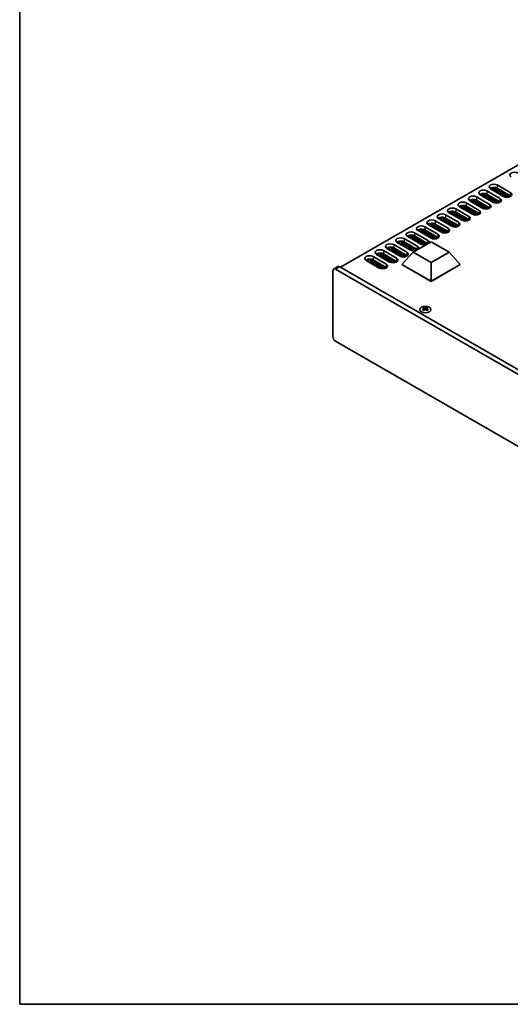
# Model space of a CAD drawing. Units: millimetres. Extents: x 0 to 6492, y 0 to 1124.
# Drawn here: x 0 to 245, y 0 to 492 of the extents above; entities that cross this region are included whole.
import ezdxf

# ---------------------------------------------------------------- set-up
doc = ezdxf.new("R2010")
doc.units = ezdxf.units.MM
doc.header["$LTSCALE"] = 3.5
for name, color, linetype, lineweight in [('Border (ISO)', 7, 'Continuous', 35), ('Visible (ISO)', 7, 'Continuous', 35), ('Visible Narrow (ISO)', 7, 'Continuous', 25)]:
    doc.layers.add(name, color=color, linetype=linetype, lineweight=lineweight)

# ---------------------------------------------------------------- blocks, each defined once
blk = doc.blocks.new('図面枠 tk図枠')
at = {"layer": 'Border (ISO)'}
for p, q in [((14.5, 289), (14.5, 8)), ((14.5, 8), (405.5, 8))]:
    blk.add_line(p, q, dxfattribs=at)

msp = doc.modelspace()

# ---------------------------------------------------------------- linework, layer by layer
at = {"layer": 'Visible (ISO)'}
for p, q in [((317.6047, 459.0373), (160.0967, 368.1)), ((238.232, 409.2106), (244.7374, 405.4547)), ((227.9082, 403.2501), (234.4136, 399.4943)), ((236.1814, 400.5149), (229.676, 404.2708)), ((230.4766, 404.9029), (230.4766, 403.8085)), ((231.7266, 404.9881), (231.7266, 403.0868)), ((232.2216, 404.9137), (232.2216, 402.8011)), ((232.2923, 404.8975), (232.2923, 402.7602)), ((232.7873, 404.7371), (232.7873, 402.4745)), ((232.858, 404.7061), (232.858, 402.4336)), ((233.0701, 406.2304), (239.5755, 402.4745)), ((239.5755, 400.8415), (233.0701, 404.5974)), ((233.353, 404.4341), (233.353, 402.1479)), ((233.4237, 404.3932), (233.4237, 402.107)), ((233.9186, 404.1075), (233.9186, 401.8213)), ((233.9894, 404.0666), (233.9894, 401.7804)), ((234.4843, 403.7809), (234.4843, 401.4947)), ((234.555, 403.74), (234.555, 401.4539)), ((241.3433, 403.4951), (234.8379, 407.251)), ((235.05, 403.4543), (235.05, 401.1681)), ((235.1207, 403.4134), (235.1207, 401.1273)), ((235.6385, 407.8831), (235.6385, 406.7887)), ((236.8885, 407.9683), (236.8885, 406.0671)), ((237.3835, 407.8939), (237.3835, 405.7813)), ((237.4542, 407.8778), (237.4542, 405.7405)), ((237.9492, 407.7173), (237.9492, 405.4547)), ((238.0199, 407.6864), (238.0199, 405.4139)), ((244.7374, 403.8217), (238.232, 407.5776)), ((238.5148, 407.4143), (238.5148, 405.1281)), ((238.5856, 407.3735), (238.5856, 405.0873)), ((239.0805, 407.0877), (239.0805, 404.8015)), ((239.1512, 407.0469), (239.1512, 404.7607)), ((239.6462, 406.7611), (239.6462, 404.4749)), ((239.7169, 406.7203), (239.7169, 404.4341)), ((240.2119, 406.4345), (240.2119, 404.1483)), ((240.2826, 406.3937), (240.2826, 404.1075)), ((240.7776, 406.1079), (240.7776, 403.8217)), ((240.8483, 406.0671), (240.8483, 403.7809)), ((241.3433, 405.7813), (241.3433, 403.4951)), ((241.414, 405.7405), (241.414, 403.4559)), ((241.909, 405.4547), (241.909, 403.2529)), ((241.9797, 405.4139), (241.9797, 403.2319)), ((242.4746, 405.1281), (242.4746, 403.1283)), ((242.5453, 405.0873), (242.5453, 403.119)), ((243.0403, 404.8015), (243.0403, 403.0892)), ((243.111, 404.7607), (243.111, 403.0898)), ((243.606, 404.4749), (243.606, 403.1283)), ((243.6767, 404.4341), (243.6767, 403.1388)), ((244.1717, 404.1483), (244.1717, 403.2529)), ((244.2424, 404.1075), (244.2424, 403.2756)), ((244.7374, 403.8217), (244.7374, 403.4951)), ((220.1529, 398.9425), (220.1529, 397.8481)), ((221.4029, 399.0277), (221.4029, 397.1264)), ((221.8978, 398.9533), (221.8978, 396.8406)), ((221.9685, 398.9371), (221.9685, 396.7998)), ((222.4635, 398.7767), (222.4635, 396.514)), ((222.5342, 398.7457), (222.5342, 396.4732)), ((222.7464, 400.2699), (229.2517, 396.514)), ((229.2517, 394.8811), (222.7464, 398.6369)), ((223.0292, 398.4736), (223.0292, 396.1874)), ((223.0999, 398.4328), (223.0999, 396.1466)), ((231.0195, 397.5347), (224.5141, 401.2906)), ((225.3147, 401.9227), (225.3147, 400.8283)), ((226.5647, 402.0079), (226.5647, 400.1066)), ((227.0597, 401.9335), (227.0597, 399.8209)), ((227.1304, 401.9173), (227.1304, 399.78)), ((227.6254, 401.7569), (227.6254, 399.4943)), ((227.6961, 401.7259), (227.6961, 399.4534)), ((234.4136, 397.8613), (227.9082, 401.6171)), ((228.1911, 401.4539), (228.1911, 399.1677)), ((228.2618, 401.413), (228.2618, 399.1268)), ((228.7568, 401.1273), (228.7568, 398.8411)), ((228.8275, 401.0864), (228.8275, 398.8002)), ((229.3225, 400.8007), (229.3225, 398.5145)), ((229.3932, 400.7598), (229.3932, 398.4736)), ((229.8881, 400.4741), (229.8881, 398.1879)), ((229.9588, 400.4332), (229.9588, 398.147)), ((230.4538, 400.1475), (230.4538, 397.8613)), ((230.5245, 400.1066), (230.5245, 397.8204)), ((231.0195, 399.8209), (231.0195, 397.5347)), ((231.0902, 399.78), (231.0902, 397.4955)), ((231.5852, 399.4943), (231.5852, 397.2924)), ((231.6559, 399.4534), (231.6559, 397.2715)), ((232.1509, 399.1677), (232.1509, 397.1679)), ((232.2216, 399.1268), (232.2216, 397.1586)), ((232.7166, 398.8411), (232.7166, 397.1288)), ((232.7873, 398.8002), (232.7873, 397.1294)), ((233.2822, 398.5145), (233.2822, 397.1679)), ((233.353, 398.4736), (233.353, 397.1784)), ((235.6157, 403.1277), (235.6157, 400.8415)), ((235.6864, 403.0868), (235.6864, 400.8007)), ((236.1814, 402.8011), (236.1814, 400.5149)), ((236.2521, 402.7602), (236.2521, 400.4757)), ((236.7471, 402.4745), (236.7471, 400.2727)), ((236.8178, 402.4336), (236.8178, 400.2517)), ((237.3128, 402.1479), (237.3128, 400.1481)), ((237.3835, 402.107), (237.3835, 400.1388)), ((237.8784, 401.8213), (237.8784, 400.109)), ((237.9492, 401.7804), (237.9492, 400.1096)), ((238.4441, 401.4947), (238.4441, 400.1481)), ((238.5148, 401.4539), (238.5148, 400.1586)), ((239.0098, 401.1681), (239.0098, 400.2727)), ((239.0805, 401.1273), (239.0805, 400.2954)), ((239.5755, 400.8415), (239.5755, 400.5149)), ((239.6467, 400.7985), (239.6467, 400.5578)), ((212.4226, 394.3095), (218.928, 390.5536)), ((220.6957, 391.5742), (214.1904, 395.3301)), ((214.991, 395.9623), (214.991, 394.8679)), ((216.241, 396.0475), (216.241, 394.1462)), ((216.736, 395.9731), (216.736, 393.8604)), ((216.8067, 395.9569), (216.8067, 393.8196)), ((217.3016, 395.7965), (217.3016, 393.5338)), ((217.3723, 395.7655), (217.3723, 393.493)), ((217.5845, 397.2897), (224.0899, 393.5338)), ((224.0899, 391.9008), (217.5845, 395.6567)), ((217.8673, 395.4934), (217.8673, 393.2072)), ((217.938, 395.4526), (217.938, 393.1664)), ((218.433, 395.1668), (218.433, 392.8806)), ((218.5037, 395.126), (218.5037, 392.8398)), ((218.9987, 394.8402), (218.9987, 392.554)), ((219.0694, 394.7994), (219.0694, 392.5132)), ((225.8576, 394.5545), (219.3522, 398.3103)), ((219.5644, 394.5136), (219.5644, 392.2274)), ((219.6351, 394.4728), (219.6351, 392.1866)), ((220.1301, 394.187), (220.1301, 391.9008)), ((220.2008, 394.1462), (220.2008, 391.86)), ((220.6957, 393.8604), (220.6957, 391.5742)), ((220.7665, 393.8196), (220.7665, 391.5351)), ((221.2614, 393.5338), (221.2614, 391.332)), ((221.3321, 393.493), (221.3321, 391.3111)), ((223.5949, 398.147), (223.5949, 395.8608)), ((223.6656, 398.1062), (223.6656, 395.82)), ((224.1606, 397.8204), (224.1606, 395.5342)), ((224.2313, 397.7796), (224.2313, 395.4934)), ((224.7263, 397.4938), (224.7263, 395.2077)), ((224.797, 397.453), (224.797, 395.1668)), ((225.2919, 397.1672), (225.2919, 394.8811)), ((225.3627, 397.1264), (225.3627, 394.8402)), ((225.8576, 396.8406), (225.8576, 394.5545)), ((225.9283, 396.7998), (225.9283, 394.5153)), ((226.4233, 396.514), (226.4233, 394.3122)), ((226.494, 396.4732), (226.494, 394.2913)), ((226.989, 396.1874), (226.989, 394.1876)), ((227.0597, 396.1466), (227.0597, 394.1784)), ((227.5547, 395.8608), (227.5547, 394.1486)), ((227.6254, 395.82), (227.6254, 394.1492)), ((228.1204, 395.5342), (228.1204, 394.1876)), ((228.1911, 395.4934), (228.1911, 394.1982)), ((228.6861, 395.2077), (228.6861, 394.3122)), ((228.7568, 395.1668), (228.7568, 394.3349)), ((229.2517, 394.8811), (229.2517, 394.5545)), ((229.323, 394.8381), (229.323, 394.5974)), ((233.8479, 398.1879), (233.8479, 397.2924)), ((233.9186, 398.147), (233.9186, 397.3152)), ((234.4136, 397.8613), (234.4136, 397.5347)), ((234.4849, 397.8183), (234.4849, 397.5776)), ((210.372, 385.6138), (203.8666, 389.3697)), ((204.6672, 390.0019), (204.6672, 388.9075)), ((205.9172, 390.087), (205.9172, 388.1858)), ((206.4122, 390.0127), (206.4122, 387.9)), ((206.4829, 389.9965), (206.4829, 387.8592)), ((206.9779, 389.836), (206.9779, 387.5734)), ((207.0486, 389.8051), (207.0486, 387.5326)), ((207.2607, 391.3293), (213.7661, 387.5734)), ((213.7661, 385.9404), (207.2607, 389.6963)), ((207.5436, 389.533), (207.5436, 387.2468)), ((207.6143, 389.4922), (207.6143, 387.206)), ((208.1092, 389.2064), (208.1092, 386.9202)), ((208.18, 389.1656), (208.18, 386.8794)), ((208.6749, 388.8798), (208.6749, 386.5936)), ((208.7456, 388.839), (208.7456, 386.5528)), ((215.5339, 388.594), (209.0285, 392.3499)), ((209.2406, 388.5532), (209.2406, 386.267)), ((209.3113, 388.5124), (209.3113, 386.2262)), ((209.8291, 392.9821), (209.8291, 391.8877)), ((211.0791, 393.0672), (211.0791, 391.166)), ((211.5741, 392.9929), (211.5741, 390.8802)), ((211.6448, 392.9767), (211.6448, 390.8394)), ((212.1398, 392.8162), (212.1398, 390.5536)), ((212.2105, 392.7853), (212.2105, 390.5128)), ((218.928, 388.9206), (212.4226, 392.6765)), ((212.7054, 392.5132), (212.7054, 390.227)), ((212.7762, 392.4724), (212.7762, 390.1862)), ((213.2711, 392.1866), (213.2711, 389.9004)), ((213.3418, 392.1458), (213.3418, 389.8596)), ((213.8368, 391.86), (213.8368, 389.5738)), ((213.9075, 391.8192), (213.9075, 389.533)), ((214.4025, 391.5334), (214.4025, 389.2472)), ((214.4732, 391.4926), (214.4732, 389.2064)), ((214.9682, 391.2068), (214.9682, 388.9206)), ((215.0389, 391.166), (215.0389, 388.8798)), ((215.5339, 390.8802), (215.5339, 388.594)), ((215.6046, 390.8394), (215.6046, 388.5548)), ((216.0996, 390.5536), (216.0996, 388.3518)), ((216.1703, 390.5128), (216.1703, 388.3308)), ((216.6652, 390.227), (216.6652, 388.2272)), ((216.736, 390.1862), (216.736, 388.218)), ((217.2309, 389.9004), (217.2309, 388.1882)), ((217.3016, 389.8596), (217.3016, 388.1888)), ((217.7966, 389.5738), (217.7966, 388.2272)), ((217.8673, 389.533), (217.8673, 388.2378)), ((218.3623, 389.2472), (218.3623, 388.3518)), ((218.433, 389.2064), (218.433, 388.3745)), ((218.928, 388.9206), (218.928, 388.594)), ((218.9992, 388.8777), (218.9992, 388.637)), ((221.8271, 393.2072), (221.8271, 391.2074)), ((221.8978, 393.1664), (221.8978, 391.1982)), ((222.3928, 392.8806), (222.3928, 391.1684)), ((222.4635, 392.8398), (222.4635, 391.169)), ((222.9585, 392.554), (222.9585, 391.2074)), ((223.0292, 392.5132), (223.0292, 391.218)), ((223.5242, 392.2274), (223.5242, 391.332)), ((223.5949, 392.1866), (223.5949, 391.3547)), ((224.0899, 391.9008), (224.0899, 391.5742)), ((224.1611, 391.8579), (224.1611, 391.6172)), ((194.3435, 384.0414), (194.3435, 382.947)), ((195.5935, 384.1266), (195.5935, 382.2254)), ((196.0884, 384.0522), (196.0884, 381.9396)), ((196.1591, 384.0361), (196.1591, 381.8988)), ((196.6541, 383.8756), (196.6541, 381.613)), ((196.7248, 383.8447), (196.7248, 381.5722)), ((196.937, 385.3689), (203.4423, 381.613)), ((203.4423, 379.98), (196.937, 383.7359)), ((197.2198, 383.5726), (197.2198, 381.2864)), ((205.2101, 382.6336), (198.7047, 386.3895)), ((199.5053, 387.0216), (199.5053, 385.9273)), ((200.7553, 387.1068), (200.7553, 385.2056)), ((201.2503, 387.0324), (201.2503, 384.9198)), ((201.321, 387.0163), (201.321, 384.879)), ((201.816, 386.8558), (201.816, 384.5932)), ((201.8867, 386.8249), (201.8867, 384.5524)), ((202.0988, 388.3491), (208.6042, 384.5932)), ((208.6042, 382.9602), (202.0988, 386.7161)), ((202.3817, 386.5528), (202.3817, 384.2666)), ((202.4524, 386.512), (202.4524, 384.2258)), ((202.9474, 386.2262), (202.9474, 383.94)), ((203.0181, 386.1854), (203.0181, 383.8992)), ((203.5131, 385.8996), (203.5131, 383.6134)), ((203.5838, 385.8588), (203.5838, 383.5726)), ((204.0787, 385.573), (204.0787, 383.2868)), ((204.1495, 385.5322), (204.1495, 383.246)), ((204.6444, 385.2464), (204.6444, 382.9602)), ((204.7151, 385.2056), (204.7151, 382.9194)), ((205.2101, 384.9198), (205.2101, 382.6336)), ((205.2808, 384.879), (205.2808, 382.5944)), ((205.7758, 384.5932), (205.7758, 382.3914)), ((205.8465, 384.5524), (205.8465, 382.3704)), ((206.3415, 384.2666), (206.3415, 382.2668)), ((206.4122, 384.2258), (206.4122, 382.2575)), ((206.9072, 383.94), (206.9072, 382.2278)), ((206.9779, 383.8992), (206.9779, 382.2284)), ((207.4729, 383.6134), (207.4729, 382.2668)), ((207.5436, 383.5726), (207.5436, 382.2774)), ((209.8063, 388.2266), (209.8063, 385.9404)), ((209.877, 388.1858), (209.877, 385.8996)), ((210.372, 387.9), (210.372, 385.6138)), ((210.4427, 387.8592), (210.4427, 385.5746)), ((210.9377, 387.5734), (210.9377, 385.3716)), ((211.0084, 387.5326), (211.0084, 385.3506)), ((211.5034, 387.2468), (211.5034, 385.247)), ((211.5741, 387.206), (211.5741, 385.2378)), ((212.069, 386.9202), (212.069, 385.208)), ((212.1398, 386.8794), (212.1398, 385.2086)), ((212.6347, 386.5936), (212.6347, 385.247)), ((212.7054, 386.5528), (212.7054, 385.2576)), ((213.2004, 386.267), (213.2004, 385.3716)), ((213.2711, 386.2262), (213.2711, 385.3943)), ((213.7661, 385.9404), (213.7661, 385.6138)), ((213.8373, 385.8975), (213.8373, 385.6567)), ((186.6132, 379.4084), (193.1186, 375.6526)), ((194.8864, 376.6732), (188.381, 380.4291)), ((189.1816, 381.0612), (189.1816, 379.9668)), ((190.4316, 381.1464), (190.4316, 379.2451)), ((190.9266, 381.072), (190.9266, 378.9594)), ((190.9973, 381.0558), (190.9973, 378.9185)), ((191.4922, 380.8954), (191.4922, 378.6328)), ((191.5629, 380.8644), (191.5629, 378.5919)), ((191.7751, 382.3887), (198.2805, 378.6328)), ((198.2805, 376.9998), (191.7751, 380.7557)), ((192.0579, 380.5924), (192.0579, 378.3062)), ((192.1286, 380.5515), (192.1286, 378.2653)), ((192.6236, 380.2658), (192.6236, 377.9796)), ((192.6943, 380.2249), (192.6943, 377.9387)), ((193.1893, 379.9392), (193.1893, 377.653)), ((193.26, 379.8983), (193.26, 377.6122)), ((200.0482, 379.6534), (193.5428, 383.4093)), ((193.755, 379.6126), (193.755, 377.3264)), ((193.8257, 379.5717), (193.8257, 377.2856)), ((194.3207, 379.286), (194.3207, 376.9998)), ((194.3914, 379.2451), (194.3914, 376.959)), ((194.8864, 378.9594), (194.8864, 376.6732)), ((194.9571, 378.9185), (194.9571, 376.634)), ((196.2595, 375.6321), (205.2455, 380.8202)), ((197.2905, 383.5318), (197.2905, 381.2456)), ((197.7855, 383.246), (197.7855, 380.9598)), ((197.8562, 383.2052), (197.8562, 380.919)), ((198.3512, 382.9194), (198.3512, 380.6332)), ((198.4219, 382.8786), (198.4219, 380.5924)), ((198.9169, 382.5928), (198.9169, 380.3066)), ((198.9876, 382.552), (198.9876, 380.2658)), ((199.4825, 382.2662), (199.4825, 379.98)), ((199.5533, 382.2254), (199.5533, 379.9392)), ((200.0482, 381.9396), (200.0482, 379.6534)), ((200.1189, 381.8988), (200.1189, 379.6142)), ((200.6139, 381.613), (200.6139, 379.4112)), ((200.6846, 381.5722), (200.6846, 379.3902)), ((201.1796, 381.2864), (201.1796, 379.2866)), ((201.2503, 381.2456), (201.2503, 379.2773)), ((201.7453, 380.9598), (201.7453, 379.2475)), ((201.816, 380.919), (201.816, 379.2481)), ((202.311, 380.6332), (202.311, 379.2866)), ((202.3817, 380.5924), (202.3817, 379.2971)), ((202.8767, 380.3066), (202.8767, 379.4526)), ((202.9474, 380.2658), (202.9474, 379.4934)), ((203.4423, 379.98), (203.4423, 379.7792)), ((203.5136, 379.9371), (203.5136, 379.8203)), ((205.2455, 380.8202), (214.2315, 375.6321)), ((208.0385, 383.2868), (208.0385, 382.3914)), ((208.1092, 383.246), (208.1092, 382.4141)), ((208.6042, 382.9602), (208.6042, 382.6336)), ((208.6755, 382.9173), (208.6755, 382.6765)), ((184.5626, 370.7128), (178.0572, 374.4686)), ((178.8578, 375.1008), (178.8578, 374.0064)), ((180.1078, 375.186), (180.1078, 373.2847)), ((180.6028, 375.1116), (180.6028, 372.9989)), ((180.6735, 375.0954), (180.6735, 372.9581)), ((181.1685, 374.935), (181.1685, 372.6723)), ((181.2392, 374.904), (181.2392, 372.6315)), ((181.4513, 376.4282), (187.9567, 372.6723)), ((187.9567, 371.0394), (181.4513, 374.7952)), ((181.7342, 374.6319), (181.7342, 372.3457)), ((181.8049, 374.5911), (181.8049, 372.3049)), ((182.2999, 374.3053), (182.2999, 372.0191)), ((182.3706, 374.2645), (182.3706, 371.9783)), ((182.8655, 373.9787), (182.8655, 371.6925)), ((182.9362, 373.9379), (182.9362, 371.6517)), ((189.7245, 373.693), (183.2191, 377.4489)), ((184.0197, 378.081), (184.0197, 376.9866)), ((185.2697, 378.1662), (185.2697, 376.2649)), ((185.7647, 378.0918), (185.7647, 375.9792)), ((185.8354, 378.0756), (185.8354, 375.9383)), ((186.3304, 377.9152), (186.3304, 375.6526)), ((186.4011, 377.8842), (186.4011, 375.6117)), ((193.1186, 374.0196), (186.6132, 377.7754)), ((186.896, 377.6122), (186.896, 375.326)), ((186.9668, 377.5713), (186.9668, 375.2851)), ((187.4617, 377.2856), (187.4617, 374.9994)), ((187.5324, 377.2447), (187.5324, 374.9585)), ((188.0274, 376.959), (188.0274, 374.6728)), ((188.0981, 376.9181), (188.0981, 374.6319)), ((188.5931, 376.6324), (188.5931, 374.3462)), ((188.6638, 376.5915), (188.6638, 374.3053)), ((189.1588, 376.3058), (189.1588, 374.0196)), ((189.2295, 376.2649), (189.2295, 373.9787)), ((189.7245, 375.9792), (189.7245, 373.693)), ((189.7952, 375.9383), (189.7952, 373.6538)), ((190.2902, 375.6526), (190.2902, 373.4507)), ((190.3609, 375.6117), (190.3609, 373.4298)), ((190.6791, 369.5084), (196.2595, 375.6321)), ((190.8558, 375.326), (190.8558, 373.3262)), ((190.9266, 375.2851), (190.9266, 373.3169)), ((191.4215, 374.9994), (191.4215, 373.2871)), ((191.4922, 374.9585), (191.4922, 373.2877)), ((191.9872, 374.6728), (191.9872, 373.3262)), ((192.0579, 374.6319), (192.0579, 373.3367)), ((192.5529, 374.3462), (192.5529, 373.4507)), ((192.6236, 374.3053), (192.6236, 373.4735)), ((193.1186, 374.0196), (193.1186, 373.693)), ((193.1898, 373.9766), (193.1898, 373.7359)), ((195.452, 378.6328), (195.452, 376.431)), ((195.5227, 378.5919), (195.5227, 376.41)), ((196.0177, 378.3062), (196.0177, 376.3064)), ((196.0884, 378.2653), (196.0884, 376.2971)), ((205.2455, 370.4441), (196.2595, 375.6321)), ((196.5834, 377.9796), (196.5834, 376.2673)), ((196.6541, 377.9387), (196.6541, 376.2679)), ((197.1491, 377.653), (197.1491, 376.3064)), ((197.2198, 377.6122), (197.2198, 376.3169)), ((197.7148, 377.3264), (197.7148, 376.4724)), ((197.7855, 377.2856), (197.7855, 376.5132)), ((198.2805, 376.9998), (198.2805, 376.799)), ((198.3517, 376.9568), (198.3517, 376.8401)), ((214.2315, 375.6321), (205.2455, 370.4441)), ((219.8119, 369.5084), (214.2315, 375.6321)), ((179.4007, 367.7325), (172.8953, 371.4884)), ((173.6959, 372.1206), (173.6959, 371.0262)), ((174.9459, 372.2058), (174.9459, 370.3045)), ((175.4409, 372.1314), (175.4409, 370.0187)), ((175.5116, 372.1152), (175.5116, 369.9779)), ((176.0066, 371.9548), (176.0066, 369.6921)), ((176.0773, 371.9238), (176.0773, 369.6513)), ((176.2894, 373.448), (182.7948, 369.6921)), ((182.7948, 368.0591), (176.2894, 371.815)), ((176.5723, 371.6517), (176.5723, 369.3655)), ((176.643, 371.6109), (176.643, 369.3247)), ((177.138, 371.3251), (177.138, 369.0389)), ((177.2087, 371.2843), (177.2087, 368.9981)), ((177.7037, 370.9985), (177.7037, 368.7123)), ((177.7744, 370.9577), (177.7744, 368.6715)), ((178.2693, 370.6719), (178.2693, 368.3857)), ((178.3401, 370.6311), (178.3401, 368.3449)), ((178.835, 370.3453), (178.835, 368.0591)), ((178.9057, 370.3045), (178.9057, 368.0183)), ((179.4007, 370.0187), (179.4007, 367.7325)), ((179.4714, 369.9779), (179.4714, 367.6934)), ((179.9664, 369.6921), (179.9664, 367.4903)), ((180.0371, 369.6513), (180.0371, 367.4694)), ((180.5321, 369.3655), (180.5321, 367.3657)), ((180.6028, 369.3247), (180.6028, 367.3565)), ((181.0978, 369.0389), (181.0978, 367.3267)), ((181.1685, 368.9981), (181.1685, 367.3273)), ((183.4312, 373.6521), (183.4312, 371.366)), ((183.5019, 373.6113), (183.5019, 371.3251)), ((183.9969, 373.3255), (183.9969, 371.0394)), ((184.0676, 373.2847), (184.0676, 370.9985)), ((184.5626, 372.9989), (184.5626, 370.7128)), ((184.6333, 372.9581), (184.6333, 370.6736)), ((185.1283, 372.6723), (185.1283, 370.4705)), ((185.199, 372.6315), (185.199, 370.4496)), ((185.694, 372.3457), (185.694, 370.3459)), ((185.7647, 372.3049), (185.7647, 370.3367)), ((186.2596, 372.0191), (186.2596, 370.3069)), ((186.3304, 371.9783), (186.3304, 370.3075)), ((186.8253, 371.6925), (186.8253, 370.3459)), ((186.896, 371.6517), (186.896, 370.3565)), ((187.391, 371.366), (187.391, 370.4705)), ((187.4617, 371.3251), (187.4617, 370.4932)), ((187.9567, 371.0394), (187.9567, 370.7128)), ((188.0279, 370.9964), (188.0279, 370.7557)), ((190.6791, 369.5084), (190.6791, 369.4268)), ((205.2455, 361.0985), (190.6791, 369.5084)), ((190.6791, 369.4268), (205.2455, 361.0169)), ((205.2455, 361.0985), (205.2455, 370.4441)), ((219.8119, 369.5084), (205.2455, 361.0985)), ((205.2455, 361.0169), (219.8119, 369.4268)), ((219.8119, 369.5084), (219.8119, 369.4268)), ((156.2076, 333.603), (156.2076, 366.2628)), ((156.6218, 367.1784), (158.7431, 368.4031)), ((157.6218, 367.0793), (352.7833, 254.4028)), ((354.9046, 255.6276), (159.7431, 368.3041)), ((181.6635, 368.7123), (181.6635, 367.3657)), ((181.7342, 368.6715), (181.7342, 367.3763)), ((182.2291, 368.3857), (182.2291, 367.4903)), ((182.2999, 368.3449), (182.2999, 367.513)), ((182.7948, 368.0591), (182.7948, 367.7325)), ((182.8661, 368.0162), (182.8661, 367.7755)), ((205.2455, 361.0985), (205.2455, 361.0169)), ((201.5155, 348.0572), (201.5155, 347.8406)), ((201.6442, 347.3717), (201.6442, 346.55)), ((203.1191, 347.3717), (203.1191, 346.55)), ((203.2479, 348.0572), (203.2479, 347.8406)), ((352.7833, 218.477), (157.6218, 331.1535))]:
    msp.add_line(p, q, dxfattribs=at)
for centre, major_axis, start_param, end_param in [((246.8587, 414.1912), (-2.4, 0), 3.92699082, 7.06858347), ((236.5349, 408.2308), (-2.4, 0), 3.92699082, 7.06858347), ((226.2112, 402.2703), (-2.4, 0), 3.92699082, 7.06858347), ((231.3731, 405.2506), (-2.4, 0), 3.92699082, 7.06858347), ((231.3731, 403.6176), (-2.4, 0), 3.92699082, 5.65304806), ((236.5349, 406.5978), (-2.4, 0), 3.92699082, 5.65304806), ((243.0403, 404.4749), (2.4, 0), 3.92699082, 7.06858347), ((221.0493, 399.2901), (-2.4, 0), 3.92699082, 7.06858347), ((221.0493, 397.6571), (-2.4, 0), 3.92699082, 5.65304806), ((226.2112, 400.6374), (-2.4, 0), 3.92699082, 5.65304806), ((232.7166, 398.5145), (2.4, 0), 3.92699082, 7.06858347), ((237.8784, 401.4947), (2.4, 0), 3.92699082, 7.06858347), ((237.8784, 399.8617), (-2.4, 0), 3.7717299, 3.92699082), ((210.7255, 393.3297), (-2.4, 0), 3.92699082, 7.06858347), ((215.8874, 396.3099), (-2.4, 0), 3.92699082, 7.06858347), ((215.8874, 394.6769), (-2.4, 0), 3.92699082, 5.65304806), ((222.3928, 392.554), (2.4, 0), 3.92699082, 7.06858347), ((227.5547, 395.5342), (2.4, 0), 3.92699082, 7.06858347), ((227.5547, 393.9013), (-2.4, 0), 3.7717299, 3.92699082), ((232.7166, 396.8815), (-2.4, 0), 3.7717299, 3.92699082), ((200.4018, 387.3693), (-2.4, 0), 3.92699082, 7.06858347), ((205.5637, 390.3495), (-2.4, 0), 3.92699082, 7.06858347), ((205.5637, 388.7165), (-2.4, 0), 3.92699082, 5.65304806), ((210.7255, 391.6967), (-2.4, 0), 3.92699082, 5.65304806), ((217.2309, 389.5738), (2.4, 0), 3.92699082, 7.06858347), ((217.2309, 387.9408), (-2.4, 0), 3.7717299, 3.92699082), ((222.3928, 390.921), (-2.4, 0), 3.7717299, 3.92699082), ((195.2399, 384.3891), (-2.4, 0), 3.92699082, 7.06858347), ((195.2399, 382.7561), (-2.4, 0), 3.92699082, 5.65304806), ((200.4018, 385.7363), (-2.4, 0), 3.92699082, 5.65304806), ((206.9072, 383.6134), (2.4, 0), 3.92699082, 7.06858347), ((212.069, 386.5936), (2.4, 0), 3.92699082, 7.06858347), ((212.069, 384.9606), (-2.4, 0), 3.7717299, 3.92699082), ((184.9161, 378.4286), (-2.4, 0), 3.92699082, 7.06858347), ((190.078, 381.4089), (-2.4, 0), 3.92699082, 7.06858347), ((190.078, 379.7759), (-2.4, 0), 3.92699082, 5.65304806), ((201.7453, 380.6332), (-2.4, 0), 0.78539816, 1.99594442), ((201.7453, 380.6332), (2.4, 0), 5.85803721, 7.06858347), ((201.7453, 379.0002), (-2.4, 0), 3.82433524, 3.92699082), ((206.9072, 381.9804), (-2.4, 0), 3.7717299, 3.92699082), ((174.5924, 372.4682), (-2.4, 0), 3.92699082, 7.06858347), ((179.7543, 375.4484), (-2.4, 0), 3.92699082, 7.06858347), ((179.7543, 373.8154), (-2.4, 0), 3.92699082, 5.65304806), ((184.9161, 376.7957), (-2.4, 0), 3.92699082, 5.65304806), ((191.4215, 374.6728), (2.4, 0), 3.92699082, 7.06858347), ((191.4215, 373.0398), (-2.4, 0), 3.7717299, 3.92699082), ((196.5834, 377.653), (-2.4, 0), 0.78539816, 1.99594442), ((196.5834, 377.653), (2.4, 0), 5.85803721, 7.06858347), ((196.5834, 376.02), (-2.4, 0), 3.82433524, 3.92699082), ((174.5924, 370.8352), (-2.4, 0), 3.92699082, 5.65304806), ((181.0978, 368.7123), (2.4, 0), 3.92699082, 7.06858347), ((186.2596, 371.6925), (2.4, 0), 3.92699082, 7.06858347), ((186.2596, 370.0596), (-2.4, 0), 3.7717299, 3.92699082), ((157.6218, 365.4464), (-1, 1.7321), 5.49778714, 7.06858347), ((159.7431, 366.6711), (-1, 1.7321), 5.49778714, 6.28318531), ((181.0978, 367.0793), (-2.4, 0), 3.7717299, 3.92699082), ((201.2503, 342.011), (3.6136, 6.259), 0.73348815, 0.83730818), ((202.1165, 341.2048), (-3.6964, 6.4023), 5.61642416, 5.71594113), ((202.1165, 341.5109), (3.6964, 6.4023), 0.90403518, 1.00355215), ((201.2503, 340.7046), (-3.6136, 6.259), 5.44587713, 5.54969716), ((202.6468, 341.5109), (3.6964, -6.4023), 2.47483151, 2.57434848), ((202.2226, 347.4324), (0.5, -0.866), 3.92699082, 4.29658814), ((202.6468, 341.2048), (-3.6964, -6.4023), 4.04562784, 4.14514481), ((202.2226, 347.4324), (0.5, -0.866), 4.54004732, 5.14665184), ((202.1165, 341.5109), (3.6964, 6.4023), 0.56724417, 0.66676114), ((202.1165, 341.2048), (-3.6964, 6.4023), 5.27963315, 5.37915012), ((202.5408, 347.4324), (0.5, 0.866), 4.27812612, 4.88473064), ((202.5408, 347.4324), (0.5, 0.866), 5.12818982, 5.49778714), ((203.5131, 342.011), (3.6136, -6.259), 2.30428447, 2.40810451), ((203.5131, 340.7046), (-3.6136, -6.259), 3.8750808, 3.97890083), ((202.6468, 341.2048), (-3.6964, -6.4023), 3.70883683, 3.8083538), ((202.6468, 341.5109), (3.6964, -6.4023), 2.1380405, 2.23755747), ((157.6218, 332.7865), (-1, 1.7321), 0.78539816, 2.35619449)]:
    msp.add_ellipse(centre, major_axis=major_axis, ratio=0.57735027, start_param=start_param, end_param=end_param, dxfattribs=at)
msp.add_ellipse((202.3817, 346.9527), major_axis=(2.8, 0), ratio=0.57735027, dxfattribs=at)
for points in [[(201.4978, 347.1475), (201.542, 347.1791), (201.5805, 347.2168), (201.6316, 347.2949), (201.6442, 347.3354), (201.6442, 347.4081), (201.6316, 347.4451), (201.5805, 347.5092), (201.542, 347.5363), (201.4978, 347.5557)], [(202.0281, 347.8619), (202.0723, 347.8425), (202.1284, 347.8255), (202.2516, 347.803), (202.3187, 347.7975), (202.4447, 347.7975), (202.5117, 347.803), (202.6349, 347.8255), (202.691, 347.8425), (202.7352, 347.8619)], [(202.7352, 346.8413), (202.691, 346.8729), (202.6349, 346.9004), (202.5117, 346.9369), (202.4447, 346.946), (202.3187, 346.946), (202.2516, 346.9369), (202.1284, 346.9004), (202.0723, 346.8729), (202.0281, 346.8413)], [(203.2656, 347.5557), (203.2214, 347.5363), (203.1829, 347.5092), (203.1317, 347.4451), (203.1191, 347.4081), (203.1191, 347.3354), (203.1317, 347.2949), (203.1829, 347.2168), (203.2214, 347.1791), (203.2656, 347.1475)]]:
    msp.add_open_spline(points, degree=3, knots=[0.076192776, 0.076192776, 0.076192776, 0.076192776, 0.0950828432, 0.0950828432, 0.1139729103, 0.1139729103, 0.1328629774, 0.1328629774, 0.1517530446, 0.1517530446, 0.1517530446, 0.1517530446], dxfattribs=at)
at = {"layer": 'Visible Narrow (ISO)'}
for p, q in [((238.232, 409.2106), (238.232, 407.5776)), ((227.9082, 403.2501), (227.9082, 401.6171)), ((230.8427, 404.969), (230.8427, 403.5972)), ((233.0701, 406.2304), (233.0701, 404.5974)), ((236.0046, 407.9492), (236.0046, 406.5774)), ((244.7374, 405.4547), (244.7374, 403.8217)), ((220.519, 399.0085), (220.519, 397.6367)), ((222.7464, 400.2699), (222.7464, 398.6369)), ((225.6809, 401.9887), (225.6809, 400.6169)), ((234.4136, 399.4943), (234.4136, 397.8613)), ((239.5755, 402.4745), (239.5755, 400.8415)), ((212.4226, 394.3095), (212.4226, 392.6765)), ((215.3571, 396.0283), (215.3571, 394.6565)), ((217.5845, 397.2897), (217.5845, 395.6567)), ((224.0899, 393.5338), (224.0899, 391.9008)), ((229.2517, 396.514), (229.2517, 394.8811)), ((205.0333, 390.0679), (205.0333, 388.6961)), ((207.2607, 391.3293), (207.2607, 389.6963)), ((210.1952, 393.0481), (210.1952, 391.6763)), ((218.928, 390.5536), (218.928, 388.9206)), ((194.7096, 384.1075), (194.7096, 382.7357)), ((196.937, 385.3689), (196.937, 383.7359)), ((199.8715, 387.0877), (199.8715, 385.7159)), ((202.0988, 388.3491), (202.0988, 386.7161)), ((208.6042, 384.5932), (208.6042, 382.9602)), ((213.7661, 387.5734), (213.7661, 385.9404)), ((186.6132, 379.4084), (186.6132, 377.7754)), ((189.5477, 381.1273), (189.5477, 379.7555)), ((191.7751, 382.3887), (191.7751, 380.7557)), ((203.4423, 381.613), (203.4423, 379.98)), ((179.2239, 375.1668), (179.2239, 373.795)), ((181.4513, 376.4282), (181.4513, 374.7952)), ((184.3858, 378.147), (184.3858, 376.7752)), ((193.1186, 375.6526), (193.1186, 374.0196)), ((198.2805, 378.6328), (198.2805, 376.9998)), ((174.0621, 372.1866), (174.0621, 370.8148)), ((176.2894, 373.448), (176.2894, 371.815)), ((182.7948, 369.6921), (182.7948, 368.0591)), ((187.9567, 372.6723), (187.9567, 371.0394)), ((157.6218, 367.0793), (159.7431, 368.3041)), ((201.5155, 347.8406), (201.219, 347.6695)), ((201.4978, 347.1475), (201.4978, 346.4559)), ((202.0281, 347.8619), (202.0281, 346.8413)), ((202.7352, 347.8619), (202.7352, 346.8413)), ((203.5444, 347.6695), (203.2479, 347.8406)), ((203.2656, 347.1475), (203.2656, 346.4559))]:
    msp.add_line(p, q, dxfattribs=at)

# ---------------------------------------------------------------- block references
at = {"xscale": 3.5, "yscale": 3.5, "zscale": 3.5}
msp.add_blockref('図面枠 tk図枠', (-50.75, -28), dxfattribs=at)

doc.saveas('drawing.dxf')
